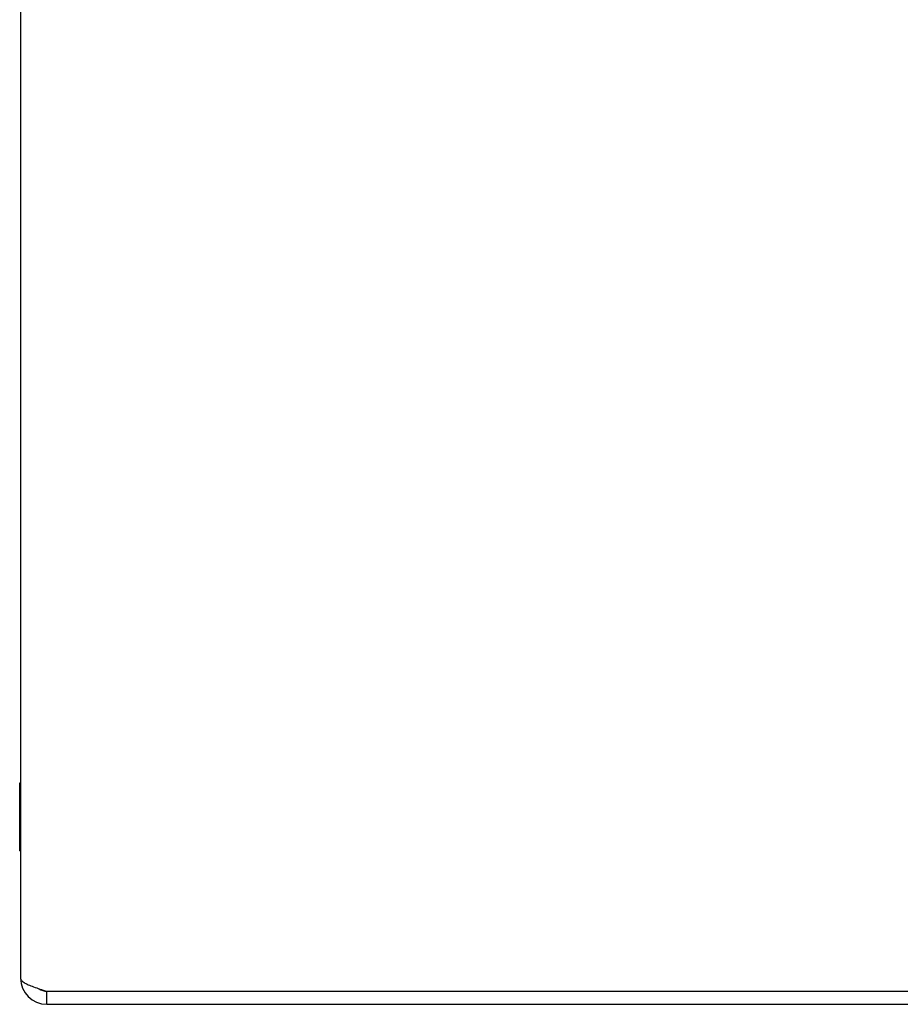
# Model space of a CAD drawing. Units: inches. Extents: x -41.7 to 50.2, y -24.2 to 35.2.
# Drawn here: x -36.8 to -32.7, y -2.5 to 2 of the extents above; entities that cross this region are included whole.
import ezdxf

# ---------------------------------------------------------------- set-up
doc = ezdxf.new("R2010")
doc.units = ezdxf.units.IN
doc.header["$MEASUREMENT"] = 0
doc.layers.add('06___PRT_ALL_SURFS', color=7, linetype='Continuous')

# ---------------------------------------------------------------- blocks, each defined once
blk = doc.blocks.new('block 443')
at = {"color": 3, "lineweight": 25}
blk.add_lwpolyline([(-36.6337, -2.5012), (-31.7606, -2.5012)], dxfattribs=at)
blk = doc.blocks.new('block 445')
at = {"color": 3, "lineweight": 25}
blk.add_lwpolyline([(-36.6337, -2.4412), (-31.7606, -2.4412)], dxfattribs=at)
blk = doc.blocks.new('block 492')
at = {"color": 3, "lineweight": 25}
blk.add_lwpolyline([(-36.7537, -2.3812), (-36.7534, -2.3837), (-36.7527, -2.3862), (-36.7514, -2.3887), (-36.7496, -2.3912), (-36.7473, -2.3937), (-36.7445, -2.3962), (-36.7413, -2.3987), (-36.7376, -2.4012), (-36.7335, -2.4037), (-36.7289, -2.4062), (-36.7239, -2.4087), (-36.7185, -2.4112), (-36.7128, -2.4137), (-36.7067, -2.4162), (-36.7003, -2.4187), (-36.6937, -2.4212), (-36.6868, -2.4237), (-36.6797, -2.4262), (-36.6723, -2.4287), (-36.6647, -2.4312), (-36.6571, -2.4337), (-36.6493, -2.4362), (-36.6415, -2.4387), (-36.6337, -2.4412)], dxfattribs=at)
blk = doc.blocks.new('block 497')
at = {"color": 3, "lineweight": 25}
blk.add_lwpolyline([(-36.7537, 17.3788), (-36.7537, -2.3812)], dxfattribs=at)
blk = doc.blocks.new('block 499')
at = {"color": 7, "lineweight": 25}
blk.add_lwpolyline([(-36.6337, -2.5012), (-36.6337, -2.4412)], dxfattribs=at)
blk = doc.blocks.new('block 1076')
at = {"color": 3, "lineweight": 25}
blk.add_open_spline([(-36.7537, -2.3812), (-36.7537, -2.4475), (-36.7, -2.5012), (-36.6337, -2.5012)], degree=3, dxfattribs=at)
blk = doc.blocks.new('block 1077')
at = {"color": 7, "lineweight": 25}
blk.add_open_spline([(-36.6687, -2.4299), (-36.6585, -2.4373), (-36.6463, -2.4412), (-36.6337, -2.4412)], degree=3, dxfattribs=at)
blk = doc.blocks.new('block 1952')
at = {"layer": '06___PRT_ALL_SURFS', "color": 7, "lineweight": 25}
blk.add_lwpolyline([(-36.7577, -1.7977), (-36.7537, -1.7977)], dxfattribs=at)
blk = doc.blocks.new('block 1953')
at = {"layer": '06___PRT_ALL_SURFS', "color": 7, "lineweight": 25}
blk.add_lwpolyline([(-36.7577, -1.6417), (-36.7537, -1.6417)], dxfattribs=at)
blk = doc.blocks.new('block 1954')
at = {"layer": '06___PRT_ALL_SURFS', "color": 7, "lineweight": 25}
blk.add_lwpolyline([(-36.7577, -1.4857), (-36.7537, -1.4857)], dxfattribs=at)
blk = doc.blocks.new('block 1955')
at = {"layer": '06___PRT_ALL_SURFS', "color": 7, "lineweight": 25}
blk.add_lwpolyline([(-36.7577, -1.7977), (-36.7577, -1.4857)], dxfattribs=at)

msp = doc.modelspace()

# ---------------------------------------------------------------- block references
for name in ['block 497', 'block 492', 'block 1076', 'block 1077', 'block 445', 'block 499', 'block 443']:
    msp.add_blockref(name, (0, 0))
at = {"layer": '06___PRT_ALL_SURFS'}
for name in ['block 1954', 'block 1955', 'block 1953', 'block 1952']:
    msp.add_blockref(name, (0, 0), dxfattribs=at)

doc.saveas('drawing.dxf')
